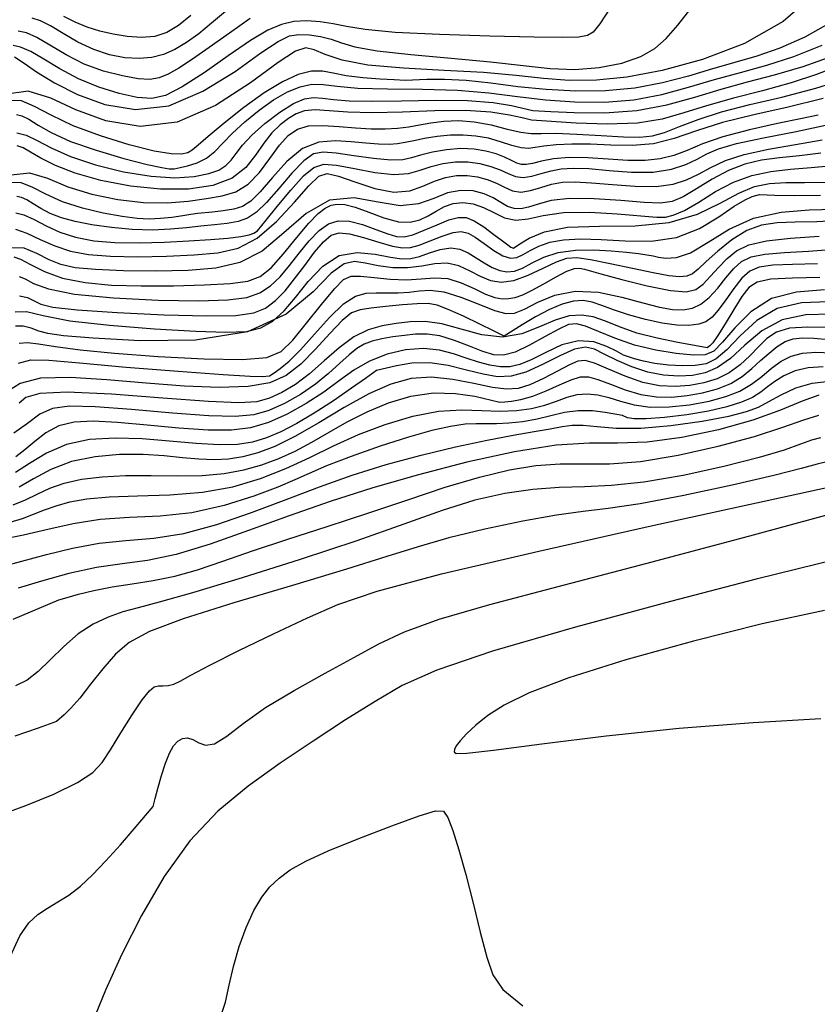
# Model space of a CAD drawing. Extents: x 356742 to 359942, y 1021759 to 1024917.
# Drawn here: x 358265 to 358412, y 1023804 to 1023986 of the extents above; entities that cross this region are included whole.
import ezdxf

# ---------------------------------------------------------------- set-up
doc = ezdxf.new("R2010")
doc.units = 0
doc.header["$LTSCALE"] = 25
doc.header["$MEASUREMENT"] = 0
doc.layers.add('INDEX', color=1, linetype='CONTINUOUS')
doc.layers.add('INTER', color=33, linetype='CONTINUOUS')

msp = doc.modelspace()

# ---------------------------------------------------------------- linework, layer by layer
at = {"layer": 'INDEX', "linetype": 'CONTINUOUS'}
for points, elevation in [([(358411.92, 1023990.96), (358406.09, 1023985.81), (358398.92, 1023981.74), (358391.14, 1023978.78), (358383.65, 1023976.77), (358377.14, 1023975.53), (358371.51, 1023974.95), (358366.47, 1023974.91), (358361.69, 1023975.26), (358356.6, 1023975.81), (358350.57, 1023976.36), (358343.31, 1023976.76), (358335.74, 1023977.16), (358329.12, 1023977.75), (358324.37, 1023978.67), (358321.26, 1023979.7), (358319.23, 1023980.56), (358317.67, 1023980.92), (358315.73, 1023980.32), (358312.51, 1023978.22), (358307.39, 1023974.47), (358300.9, 1023970.28), (358293.84, 1023967.2), (358286.96, 1023966.39), (358280.6, 1023967.42), (358275.05, 1023969.46), (358270.42, 1023971.62), (358266.23, 1023972.91), (358261.86, 1023972.28)], 2360), ([(358296.33, 1023986.97), (358294.08, 1023985.1), (358291.92, 1023983.8), (358289.66, 1023983.06), (358287.19, 1023982.84), (358284.58, 1023983.02), (358281.98, 1023983.46), (358279.5, 1023984.06), (358277.16, 1023984.8), (358274.94, 1023985.72), (358272.81, 1023986.78)], 2370), ([(358263.06, 1023957.4), (358266.47, 1023957.78), (358269.83, 1023956.78), (358273.57, 1023955.22), (358277.99, 1023953.84), (358282.81, 1023952.83), (358287.59, 1023952.29), (358291.98, 1023952.25), (358295.88, 1023952.55), (358299.28, 1023953.01), (358302.19, 1023953.5), (358304.7, 1023954.27), (358306.96, 1023955.67), (358309.07, 1023957.87), (358311.02, 1023960.46), (358312.79, 1023962.9), (358314.41, 1023964.71), (358316.11, 1023965.88), (358318.18, 1023966.47), (358320.82, 1023966.58), (358323.83, 1023966.39), (358326.89, 1023966.13), (358329.75, 1023965.97), (358332.35, 1023965.94), (358334.67, 1023966.07), (358336.74, 1023966.32), (358338.73, 1023966.67), (358340.84, 1023967.03), (358343.24, 1023967.34), (358345.93, 1023967.46), (358348.87, 1023967.26), (358351.98, 1023966.66), (358354.97, 1023965.9), (358357.49, 1023965.3), (358359.38, 1023965.08), (358361.25, 1023965.09), (358363.91, 1023965.11), (358367.85, 1023964.95), (358372.38, 1023964.69), (358376.52, 1023964.47), (358379.56, 1023964.42), (358381.86, 1023964.65), (358384.11, 1023965.28), (358386.85, 1023966.35), (358390.32, 1023967.69), (358394.66, 1023969.11), (358399.92, 1023970.44), (358405.86, 1023971.83), (358412.15, 1023973.46), (358418.46, 1023975.44)], 2350), ([(358413.08, 1023961.43), (358409.08, 1023960.96), (358405.39, 1023960.58), (358402.06, 1023960.11), (358398.97, 1023959.38), (358395.95, 1023958.24), (358392.92, 1023956.61), (358390.04, 1023954.83), (358387.54, 1023953.34), (358385.49, 1023952.47), (358383.33, 1023952.17), (358380.31, 1023952.28), (358375.98, 1023952.63), (358371.05, 1023952.98), (358366.5, 1023953.05), (358363.08, 1023952.65), (358360.67, 1023952), (358358.91, 1023951.4), (358357.49, 1023951.11), (358356.24, 1023951.17), (358355.04, 1023951.57), (358353.8, 1023952.29), (358352.39, 1023953.14), (358350.71, 1023953.92), (358348.68, 1023954.44), (358346.38, 1023954.54), (358343.92, 1023954.08), (358341.36, 1023953.06), (358338.51, 1023952.03), (358335.13, 1023951.68), (358331.07, 1023952.37), (358326.59, 1023953.15), (358322.05, 1023952.73), (358317.74, 1023950.27), (358313.61, 1023946.67), (358309.57, 1023943.28), (358305.46, 1023941.14), (358301.01, 1023940.1), (358295.87, 1023939.7), (358289.93, 1023939.59), (358283.89, 1023939.65), (358278.68, 1023939.86), (358274.94, 1023940.21), (358272.29, 1023940.79), (358270.1, 1023941.68), (358267.83, 1023942.85), (358265.48, 1023943.8), (358263.12, 1023943.87)], 2340), ([(358416.79, 1023948.97), (358412.3, 1023948.73), (358408.28, 1023948.63), (358404.94, 1023948.5), (358402.08, 1023948.08), (358399.36, 1023947.09), (358396.58, 1023945.38), (358393.95, 1023943.29), (358391.79, 1023941.35), (358390.33, 1023939.95), (358389.28, 1023939.08), (358388.25, 1023938.63), (358386.89, 1023938.52), (358384.9, 1023938.72), (358382.03, 1023939.24), (358378.2, 1023940.05), (358374.06, 1023940.94), (358370.42, 1023941.67), (358367.86, 1023942.01), (358365.95, 1023941.89), (358364.02, 1023941.23), (358361.55, 1023940.06), (358358.79, 1023938.75), (358356.13, 1023937.77), (358353.87, 1023937.48), (358351.91, 1023937.8), (358350.04, 1023938.57), (358348.08, 1023939.59), (358346.01, 1023940.53), (358343.83, 1023941.06), (358341.54, 1023940.95), (358339.12, 1023940.52), (358336.52, 1023940.16), (358333.78, 1023940.2), (358331.08, 1023940.55), (358328.68, 1023941.02), (358326.7, 1023941.34), (358324.77, 1023940.95), (358322.38, 1023939.18), (358319.01, 1023935.72), (358314.04, 1023931.62), (358306.83, 1023928.3), (358297.23, 1023926.78), (358286.97, 1023926.65), (358278.28, 1023927.13), (358272.8, 1023927.59), (358269.85, 1023927.99), (358268.19, 1023928.44), (358266.75, 1023928.98), (358265.32, 1023929.4), (358263.89, 1023929.39)], 2330), ([(358413.75, 1023936.1), (358408.55, 1023935.7), (358403.9, 1023934.48), (358400.08, 1023932.05), (358397.1, 1023929.04), (358394.87, 1023926.38), (358393.22, 1023924.76), (358391.63, 1023924.07), (358389.46, 1023924.01), (358386.29, 1023924.31), (358382.47, 1023924.93), (358378.52, 1023925.88), (358374.91, 1023927.12), (358371.85, 1023928.39), (358369.47, 1023929.38), (358367.77, 1023929.83), (358366.31, 1023929.66), (358364.51, 1023928.84), (358361.99, 1023927.43), (358359.11, 1023925.83), (358356.42, 1023924.55), (358354.3, 1023923.97), (358352.46, 1023924.06), (358350.46, 1023924.68), (358347.96, 1023925.67), (358345.19, 1023926.74), (358342.48, 1023927.57), (358340.11, 1023927.92), (358337.97, 1023927.89), (358335.91, 1023927.66), (358333.79, 1023927.37), (358331.74, 1023927.02), (358329.92, 1023926.6), (358328.44, 1023926.04), (358327.1, 1023925.24), (358325.67, 1023924.08), (358323.95, 1023922.5), (358321.87, 1023920.62), (358319.43, 1023918.64), (358316.65, 1023916.73), (358313.71, 1023915.06), (358310.82, 1023913.76), (358308, 1023912.94), (358304.59, 1023912.62), (358299.72, 1023912.75), (358292.93, 1023913.25), (358285.38, 1023913.9), (358278.65, 1023914.41), (358273.9, 1023914.53), (358270.73, 1023914.11), (358268.36, 1023913.05), (358266.08, 1023911.35), (358263.55, 1023909.56)], 2320), ([(358262.86, 1023893.07), (358265.15, 1023893.75), (358267.24, 1023894.51), (358269.27, 1023895.32), (358271.43, 1023896.1), (358273.94, 1023896.81), (358277.09, 1023897.38), (358281.22, 1023897.75), (358286.5, 1023897.91), (358292.46, 1023898.09), (358298.5, 1023898.59), (358304.11, 1023899.63), (358309.24, 1023901.14), (358313.98, 1023903), (358318.42, 1023905.06), (358322.8, 1023907.21), (358327.4, 1023909.29), (358332.37, 1023911.17), (358337.45, 1023912.67), (358342.26, 1023913.6), (358346.53, 1023913.87), (358350.28, 1023913.76), (358353.64, 1023913.62), (358356.71, 1023913.74), (358359.49, 1023914.14), (358361.96, 1023914.74), (358364.12, 1023915.48), (358366.06, 1023916.2), (358367.92, 1023916.69), (358369.79, 1023916.83), (358371.74, 1023916.63), (358373.77, 1023916.15), (358375.96, 1023915.47), (358378.45, 1023914.8), (358381.43, 1023914.38), (358384.98, 1023914.4), (358388.76, 1023914.8), (358392.36, 1023915.47), (358395.44, 1023916.32), (358398.03, 1023917.35), (358400.23, 1023918.61), (358402.15, 1023920.07), (358403.93, 1023921.56), (358405.7, 1023922.86), (358407.58, 1023923.79), (358409.69, 1023924.35), (358412.15, 1023924.55), (358415.04, 1023924.46)], 2310), ([(358413.01, 1023908.68), (358411.35, 1023908.22), (358409.28, 1023907.48), (358406.24, 1023906.42), (358401.61, 1023905.04), (358395.06, 1023903.37), (358387.53, 1023901.73), (358380.3, 1023900.46), (358374.31, 1023899.82), (358369.26, 1023899.59), (358364.56, 1023899.45), (358359.69, 1023899.1), (358354.5, 1023898.36), (358348.95, 1023897.1), (358342.89, 1023895.19), (358335.81, 1023892.67), (358327.12, 1023889.6), (358316.63, 1023886.13), (358305.84, 1023882.73), (358296.66, 1023879.96), (358290.47, 1023878.22), (358286.58, 1023877.19), (358283.78, 1023876.41), (358281.04, 1023875.46), (358278.25, 1023874.14), (358275.48, 1023872.34), (358272.81, 1023870.02), (358270.32, 1023867.54), (358268.06, 1023865.36), (358266.02, 1023863.8), (358263.85, 1023862.72)], 2300), ([(358413.76, 1023876.69), (358402.2, 1023874.2), (358389.45, 1023871.02), (358376.92, 1023867.52), (358366.36, 1023864.19), (358359.04, 1023861.43), (358354.39, 1023859.16), (358351.38, 1023857.21), (358349.13, 1023855.42), (358347.43, 1023853.84), (358346.25, 1023852.55), (358345.53, 1023851.61), (358345.18, 1023850.95), (358345.12, 1023850.5), (358345.49, 1023850.21), (358347.46, 1023850.24), (358352.44, 1023850.79), (358361.35, 1023851.96), (358373.28, 1023853.45), (358386.79, 1023854.89), (358400.51, 1023855.96), (358413.04, 1023856.65)], 2290)]:
    msp.add_lwpolyline(points, dxfattribs=dict(at, elevation=elevation))
at = {"layer": 'INTER', "linetype": 'CONTINUOUS', "flags": 128}
for points, elevation in [([(358374.22, 1023988.61), (358372.13, 1023985.39), (358370.88, 1023983.84), (358369.82, 1023983.23), (358368.26, 1023982.95), (358365.29, 1023982.85), (358359.94, 1023982.91), (358351.77, 1023983.09), (358342.45, 1023983.4), (358334.2, 1023983.82), (358328.65, 1023984.34), (358325.21, 1023984.9), (358322.74, 1023985.41), (358320.31, 1023985.77), (358317.82, 1023985.93), (358315.42, 1023985.81), (358313.13, 1023985.3), (358310.6, 1023984.21), (358307.4, 1023982.28), (358303.29, 1023979.46), (358298.82, 1023976.34), (358294.78, 1023973.7), (358291.69, 1023972.14), (358289.12, 1023971.58), (358286.41, 1023971.77), (358283.06, 1023972.5), (358279.31, 1023973.67), (358275.55, 1023975.22), (358272.12, 1023977.04), (358269.15, 1023978.82), (358266.69, 1023980.24), (358264.8, 1023981.05), (358263.44, 1023981.37)], 2364), ([(358263.72, 1023979.3), (358265.46, 1023978.08), (358267.77, 1023976.51), (358271.12, 1023974.48), (358275.39, 1023972.33), (358280.45, 1023970.47), (358286.13, 1023969.53), (358292.27, 1023970.22), (358298.61, 1023972.89), (358304.55, 1023976.59), (358309.35, 1023980.01), (358312.55, 1023982.15), (358314.65, 1023983.16), (358316.38, 1023983.44), (358318.31, 1023983.38), (358320.38, 1023983.06), (358322.37, 1023982.55), (358324.25, 1023981.88), (358326.76, 1023981.13), (358330.87, 1023980.38), (358337.14, 1023979.69), (358344.58, 1023979.03), (358351.85, 1023978.35), (358357.89, 1023977.65), (358362.92, 1023977.1), (358367.5, 1023976.93), (358372, 1023977.29), (358376.19, 1023978.13), (358379.72, 1023979.33), (358382.33, 1023980.8), (358384.43, 1023982.68), (358386.54, 1023985.14), (358389.06, 1023988.28)], 2362), ([(358302.75, 1023987.68), (358300.2, 1023985.52), (358297.82, 1023983.57), (358295.57, 1023981.93), (358293.42, 1023980.63), (358291.32, 1023979.72), (358289.15, 1023979.18), (358286.79, 1023978.98), (358284.16, 1023979.12), (358281.31, 1023979.64), (358278.36, 1023980.61), (358275.43, 1023982.03), (358272.69, 1023983.61), (358270.34, 1023985.01), (358268.48, 1023985.95), (358266.95, 1023986.47)], 2368), ([(358414.94, 1023985.65), (358410.11, 1023982.9), (358405.44, 1023980.9), (358401.18, 1023979.41), (358397.13, 1023978.21), (358392.99, 1023977.03), (358388.52, 1023975.73), (358383.71, 1023974.47), (358378.58, 1023973.48), (358373.19, 1023972.97), (358367.68, 1023972.9), (358362.2, 1023973.2), (358356.9, 1023973.75), (358351.91, 1023974.38), (358347.35, 1023974.87), (358343.35, 1023975.08), (358340.1, 1023975.08), (358336.07, 1023974.92), (358334.03, 1023975.02), (358331.43, 1023975.16), (358328.22, 1023975.39), (358325.13, 1023975.75), (358322.71, 1023976.24), (358320.72, 1023976.61), (358318.69, 1023976.61), (358316.25, 1023975.99), (358313.34, 1023974.68), (358309.94, 1023972.64), (358306.17, 1023969.91), (358302.51, 1023967), (358299.55, 1023964.51), (358297.71, 1023962.89), (358296.62, 1023961.99), (358295.77, 1023961.51), (358294.63, 1023961.25), (358292.71, 1023961.29), (358289.56, 1023961.83), (358284.95, 1023962.99), (358279.62, 1023964.62), (358274.54, 1023966.52), (358270.5, 1023968.46), (358267.41, 1023970.1), (358265, 1023971.12), (358262.94, 1023971.21)], 2358), ([(358307.33, 1023986.36), (358303.5, 1023983.68), (358299.76, 1023981.03), (358296.64, 1023978.85), (358294.13, 1023977.21), (358292.14, 1023976.06), (358290.48, 1023975.36), (358288.79, 1023975.1), (358286.61, 1023975.23), (358283.67, 1023975.74), (358280.2, 1023976.63), (358276.61, 1023977.95), (358273.24, 1023979.65), (358270.26, 1023981.42), (358267.81, 1023982.89), (358265.92, 1023983.76), (358264.36, 1023984.02)], 2366), ([(358264.04, 1023968.61), (358265.06, 1023968.35), (358266.34, 1023967.72), (358268.05, 1023966.64), (358270.5, 1023965.23), (358274.05, 1023963.62), (358278.83, 1023961.97), (358283.95, 1023960.47), (358288.29, 1023959.35), (358291, 1023958.75), (358292.35, 1023958.54), (358293.26, 1023958.52), (358294.35, 1023958.77), (358295.74, 1023959.1), (358297.5, 1023959.67), (358299.26, 1023960.53), (358300.79, 1023961.74), (358302.28, 1023963.28), (358304.07, 1023965.14), (358306.36, 1023967.24), (358308.99, 1023969.37), (358311.69, 1023971.29), (358314.25, 1023972.77), (358316.61, 1023973.75), (358318.78, 1023974.21), (358320.86, 1023974.15), (358323.46, 1023973.82), (358327.29, 1023973.49), (358332.77, 1023973.36), (358339.24, 1023973.29), (358345.75, 1023973.09), (358351.55, 1023972.61), (358356.84, 1023971.96), (358362.04, 1023971.34), (358367.46, 1023970.93), (358372.98, 1023970.88), (358378.42, 1023971.32), (358383.6, 1023972.31), (358388.56, 1023973.64), (358393.39, 1023975.06), (358398.17, 1023976.38), (358403.03, 1023977.72), (358408.06, 1023979.34), (358413.31, 1023981.42)], 2356), ([(358264.13, 1023965.19), (358265.86, 1023964.78), (358267.87, 1023963.77), (358270.49, 1023962.39), (358274.04, 1023960.83), (358278.69, 1023959.29), (358283.9, 1023957.99), (358288.99, 1023957.14), (358293.39, 1023956.89), (358296.95, 1023957.12), (358299.67, 1023957.65), (358301.56, 1023958.31), (358302.86, 1023959.13), (358303.83, 1023960.14), (358304.76, 1023961.39), (358305.94, 1023962.93), (358307.66, 1023964.79), (358310.08, 1023966.94), (358312.83, 1023969.03), (358315.4, 1023970.66), (358317.41, 1023971.5), (358319.08, 1023971.73), (358320.75, 1023971.6), (358322.8, 1023971.37), (358325.66, 1023971.15), (358329.79, 1023971.06), (358335.39, 1023971.14), (358341.67, 1023971.25), (358347.61, 1023971.18), (358352.34, 1023970.8), (358355.78, 1023970.25), (358359.69, 1023969.36), (358363.06, 1023969.17), (358367.38, 1023968.96), (358373.01, 1023968.91), (358378.98, 1023969.32), (358384.54, 1023970.37), (358389.7, 1023971.81), (358394.62, 1023973.31), (358399.5, 1023974.63), (358404.5, 1023975.92), (358409.77, 1023977.48), (358415.33, 1023979.48)], 2354), ([(358416.57, 1023977.66), (358412.27, 1023976.03), (358407.55, 1023974.46), (358402.27, 1023973), (358396.87, 1023971.6), (358391.9, 1023970.23), (358387.69, 1023968.89), (358383.69, 1023967.75), (358379.1, 1023967.01), (358373.46, 1023966.83), (358367.71, 1023967.01), (358359.49, 1023967.54), (358357.74, 1023967.96), (358355.41, 1023968.48), (358351.92, 1023969.03), (358347.26, 1023969.36), (358341.58, 1023969.3), (358335.55, 1023969.04), (358329.96, 1023968.89), (358325.45, 1023969.02), (358322, 1023969.28), (358319.39, 1023969.43), (358317.43, 1023969.25), (358315.86, 1023968.72), (358314.42, 1023967.87), (358312.92, 1023966.69), (358311.37, 1023965.17), (358309.85, 1023963.28), (358308.36, 1023961.05), (358306.56, 1023958.77), (358304.02, 1023956.81), (358300.42, 1023955.46), (358295.91, 1023954.77), (358290.72, 1023954.74), (358285.15, 1023955.33), (358279.71, 1023956.38), (358274.94, 1023957.7), (358271.27, 1023959.12), (358268.6, 1023960.48), (358266.68, 1023961.62), (358265.28, 1023962.41), (358264.17, 1023962.78)], 2352), ([(358413.52, 1023971.55), (358407.03, 1023969.97), (358400.62, 1023968.54), (358394.82, 1023967.09), (358390.02, 1023965.55), (358385.92, 1023964.14), (358382.07, 1023963.17), (358378.13, 1023962.83), (358374.17, 1023962.91), (358370.38, 1023963.09), (358366.95, 1023963.11), (358364.02, 1023962.96), (358361.73, 1023962.72), (358360.13, 1023962.45), (358358.88, 1023962.29), (358357.56, 1023962.41), (358355.82, 1023962.87), (358353.75, 1023963.54), (358351.49, 1023964.18), (358349.18, 1023964.6), (358346.83, 1023964.79), (358344.43, 1023964.75), (358341.99, 1023964.51), (358339.67, 1023964.14), (358337.66, 1023963.74), (358336.08, 1023963.4), (358334.67, 1023963.16), (358333.11, 1023963.05), (358331.14, 1023963.11), (358328.77, 1023963.29), (358326.07, 1023963.54), (358323.14, 1023963.74), (358320.08, 1023963.47), (358317.03, 1023962.27), (358314.11, 1023959.88), (358311.46, 1023956.92), (358309.22, 1023954.25), (358307.48, 1023952.51), (358305.95, 1023951.56), (358304.32, 1023951.06), (358302.37, 1023950.74), (358300.39, 1023950.51), (358297.57, 1023950.27), (358296.38, 1023950.08), (358294.86, 1023949.83), (358292.86, 1023949.54), (358290.72, 1023949.31), (358288.65, 1023949.23), (358286.4, 1023949.34), (358283.64, 1023949.69), (358280.14, 1023950.32), (358276.28, 1023951.23), (358272.6, 1023952.42), (358269.49, 1023953.83), (358266.97, 1023955.14), (358264.92, 1023955.96), (358263.2, 1023955.99)], 2348), ([(358263.91, 1023950.39), (358265.45, 1023950.03), (358267.31, 1023949.12), (358269.53, 1023947.94), (358272.1, 1023946.77), (358275.02, 1023945.84), (358278.37, 1023945.2), (358282.28, 1023944.86), (358286.76, 1023944.8), (358291.48, 1023944.93), (358296, 1023945.17), (358299.97, 1023945.43), (358303.21, 1023945.69), (358305.63, 1023945.99), (358307.17, 1023946.31), (358308.02, 1023946.61), (358308.72, 1023947.02), (358310.31, 1023949.03), (358312.34, 1023951.56), (358314.85, 1023954.58), (358317.25, 1023957.22), (358319.16, 1023958.8), (358321, 1023959.38), (358323.37, 1023959.23), (358326.68, 1023958.59), (358330.44, 1023957.87), (358333.94, 1023957.46), (358336.68, 1023957.66), (358338.86, 1023958.27), (358340.88, 1023958.97), (358343.06, 1023959.51), (358345.37, 1023959.81), (358347.68, 1023959.81), (358349.89, 1023959.52), (358351.91, 1023958.99), (358353.68, 1023958.33), (358355.16, 1023957.65), (358356.5, 1023957.11), (358357.91, 1023956.9), (358359.51, 1023957.14), (358361.28, 1023957.64), (358363.11, 1023958.18), (358364.98, 1023958.54), (358367.18, 1023958.68), (358370.06, 1023958.57), (358373.82, 1023958.24), (358378.01, 1023957.93), (358382.02, 1023957.93), (358385.37, 1023958.44), (358388.05, 1023959.31), (358390.17, 1023960.33), (358391.96, 1023961.31), (358394.11, 1023962.26), (358397.42, 1023963.23), (358402.42, 1023964.28), (358408.5, 1023965.46), (358414.76, 1023966.83)], 2344), ([(358412.59, 1023968.49), (358409.28, 1023967.81), (358405.06, 1023966.93), (358399.87, 1023965.75), (358394.92, 1023964.44), (358391.15, 1023963.13), (358388.31, 1023961.95), (358385.85, 1023961.01), (358383.32, 1023960.4), (358380.5, 1023960.1), (358377.3, 1023960.09), (358373.67, 1023960.31), (358369.91, 1023960.57), (358366.44, 1023960.65), (358363.56, 1023960.39), (358361.3, 1023959.94), (358359.63, 1023959.52), (358358.47, 1023959.3), (358357.6, 1023959.33), (358356.76, 1023959.6), (358355.75, 1023960.07), (358354.47, 1023960.68), (358352.91, 1023961.3), (358351.03, 1023961.83), (358348.85, 1023962.18), (358346.39, 1023962.27), (358343.73, 1023962.04), (358341.12, 1023961.59), (358338.9, 1023961.05), (358337.22, 1023960.55), (358335.6, 1023960.21), (358333.39, 1023960.16), (358330.19, 1023960.47), (358326.55, 1023960.96), (358323.27, 1023961.43), (358320.9, 1023961.64), (358319.1, 1023961.28), (358317.3, 1023960.02), (358315.08, 1023957.71), (358312.66, 1023954.9), (358310.38, 1023952.31), (358308.5, 1023950.5), (358306.84, 1023949.41), (358305.11, 1023948.78), (358303.08, 1023948.42), (358300.76, 1023948.17), (358298.23, 1023947.93), (358295.53, 1023947.62), (358292.58, 1023947.32), (358289.25, 1023947.19), (358285.51, 1023947.31), (358281.65, 1023947.66), (358278.03, 1023948.16), (358274.95, 1023948.76), (358272.4, 1023949.47), (358270.3, 1023950.28), (358268.57, 1023951.18), (358267.14, 1023952.07), (358265.97, 1023952.78), (358264.98, 1023953.23), (358264.12, 1023953.42)], 2346), ([(358263.89, 1023947.34), (358265.97, 1023946.63), (358268.44, 1023945.46), (358271.15, 1023944.23), (358274.04, 1023943.28), (358277.37, 1023942.66), (358281.45, 1023942.32), (358286.46, 1023942.25), (358291.87, 1023942.37), (358297, 1023942.59), (358301.34, 1023942.94), (358305.1, 1023943.81), (358308.65, 1023945.67), (358312.22, 1023948.77), (358315.55, 1023952.34), (358318.24, 1023955.4), (358320.08, 1023957.15), (358321.63, 1023957.65), (358323.69, 1023957.19), (358326.76, 1023956.09), (358330.43, 1023954.9), (358333.99, 1023954.22), (358336.93, 1023954.46), (358339.34, 1023955.31), (358341.47, 1023956.27), (358343.53, 1023956.95), (358345.56, 1023957.29), (358347.54, 1023957.3), (358349.46, 1023957.04), (358351.28, 1023956.54), (358352.96, 1023955.86), (358354.47, 1023955.11), (358355.94, 1023954.48), (358357.51, 1023954.23), (358359.28, 1023954.5), (358361.2, 1023955.08), (358363.19, 1023955.67), (358365.23, 1023956.03), (358367.58, 1023956.12), (358370.6, 1023955.96), (358374.45, 1023955.62), (358378.66, 1023955.29), (358382.57, 1023955.24), (358385.69, 1023955.66), (358388.18, 1023956.47), (358390.4, 1023957.56), (358392.68, 1023958.8), (358395.38, 1023960.05), (358398.87, 1023961.19), (358403.35, 1023962.15), (358408.37, 1023963.01), (358413.32, 1023963.91)], 2342), ([(358263.58, 1023942.22), (358264.79, 1023941.81), (358266.64, 1023940.79), (358269.23, 1023939.48), (358272.61, 1023938.27), (358276.77, 1023937.44), (358281.65, 1023936.99), (358287.18, 1023936.82), (358293.14, 1023936.84), (358298.89, 1023937.01), (358303.66, 1023937.3), (358306.94, 1023937.71), (358309.21, 1023938.56), (358311.23, 1023940.19), (358313.55, 1023942.79), (358316.01, 1023945.79), (358318.23, 1023948.47), (358319.93, 1023950.25), (358321.24, 1023951.26), (358322.35, 1023951.77), (358323.48, 1023952), (358324.87, 1023951.91), (358326.77, 1023951.4), (358329.3, 1023950.47), (358332.13, 1023949.43), (358334.81, 1023948.71), (358337, 1023948.63), (358338.77, 1023949.07), (358340.32, 1023949.83), (358341.81, 1023950.71), (358343.34, 1023951.52), (358344.96, 1023952.09), (358346.74, 1023952.27), (358348.63, 1023952.03), (358350.57, 1023951.38), (358352.51, 1023950.41), (358354.49, 1023949.47), (358356.56, 1023948.99), (358358.84, 1023949.24), (358361.65, 1023949.88), (358365.42, 1023950.41), (358370.29, 1023950.48), (358375.35, 1023950.21), (358382.65, 1023949.58), (358383.34, 1023949.57), (358384.27, 1023949.6), (358385.73, 1023949.92), (358387.78, 1023950.79), (358390.44, 1023952.37), (358393.54, 1023954.3), (358396.87, 1023956.07), (358400.28, 1023957.3), (358403.77, 1023958.04), (358407.42, 1023958.48), (358411.28, 1023958.79), (358415.34, 1023959.16)], 2338), ([(358264.54, 1023938.55), (358265.65, 1023938.14), (358267.22, 1023937.31), (358269.99, 1023936.29), (358274.8, 1023935.32), (358282.03, 1023934.62), (358290.31, 1023934.21), (358297.83, 1023934.08), (358303.19, 1023934.23), (358306.71, 1023934.69), (358309.14, 1023935.55), (358311.11, 1023936.84), (358312.88, 1023938.54), (358314.62, 1023940.6), (358316.44, 1023942.92), (358318.29, 1023945.2), (358320.11, 1023947.1), (358321.85, 1023948.35), (358323.67, 1023948.91), (358325.74, 1023948.84), (358328.16, 1023948.21), (358330.65, 1023947.3), (358332.84, 1023946.46), (358334.48, 1023945.97), (358335.88, 1023945.9), (358337.49, 1023946.3), (358339.61, 1023947.15), (358341.97, 1023948.18), (358344.16, 1023949.07), (358345.88, 1023949.54), (358347.34, 1023949.51), (358348.86, 1023948.91), (358350.66, 1023947.76), (358352.5, 1023946.39), (358354.06, 1023945.18), (358355.08, 1023944.42), (358355.64, 1023944.04), (358356.1, 1023943.8), (358357.33, 1023944.65), (358359.02, 1023945.71), (358361.85, 1023946.88), (358366.16, 1023947.71), (358372.03, 1023947.91), (358378.65, 1023947.98), (358384.99, 1023948.56), (358390.23, 1023950.11), (358394.42, 1023952.16), (358397.84, 1023954.04), (358400.77, 1023955.24), (358403.55, 1023955.81), (358406.55, 1023955.98), (358410.02, 1023955.98), (358413.94, 1023956.08)], 2336), ([(358264.63, 1023934.97), (358266.11, 1023934.67), (358267.35, 1023934.05), (358268.56, 1023933.45), (358270.79, 1023932.91), (358275.27, 1023932.4), (358282.69, 1023931.9), (358291.43, 1023931.5), (358299.33, 1023931.29), (358304.72, 1023931.38), (358308.03, 1023931.84), (358310.2, 1023932.73), (358312.05, 1023934.11), (358313.81, 1023935.93), (358315.59, 1023938.14), (358317.46, 1023940.63), (358319.29, 1023943.06), (358320.94, 1023945.02), (358322.35, 1023946.23), (358323.82, 1023946.68), (358325.73, 1023946.5), (358328.32, 1023945.83), (358331.17, 1023944.96), (358333.71, 1023944.22), (358335.56, 1023943.86), (358337.04, 1023943.93), (358338.63, 1023944.39), (358340.67, 1023945.18), (358342.91, 1023946.04), (358344.93, 1023946.7), (358346.45, 1023946.91), (358347.7, 1023946.63), (358349.02, 1023945.86), (358350.67, 1023944.67), (358352.48, 1023943.39), (358354.17, 1023942.39), (358355.56, 1023941.98), (358356.74, 1023942.11), (358357.9, 1023942.63), (358359.22, 1023943.39), (358360.83, 1023944.21), (358362.85, 1023944.92), (358365.39, 1023945.37), (358368.54, 1023945.54), (358372.36, 1023945.44), (358376.83, 1023945.17), (358381.61, 1023945.13), (358386.31, 1023945.81), (358390.56, 1023947.47), (358394.18, 1023949.63), (358397.03, 1023951.59), (358399.06, 1023952.81), (358400.36, 1023953.4), (358401.68, 1023953.76), (358404.52, 1023953.66), (358408.19, 1023953.57), (358413.01, 1023953.62)], 2334), ([(358263.81, 1023932.04), (358265.94, 1023932.06), (358269, 1023931.35), (358273.94, 1023930.38), (358281.26, 1023929.53), (358289.64, 1023928.88), (358297.3, 1023928.44), (358302.87, 1023928.24), (358306.66, 1023928.39), (358309.35, 1023929.05), (358311.57, 1023930.32), (358313.63, 1023932.21), (358315.75, 1023934.7), (358318.11, 1023937.67), (358320.79, 1023940.49), (358323.82, 1023942.45), (358327.17, 1023943.04), (358330.49, 1023942.71), (358333.34, 1023942.13), (358335.45, 1023941.83), (358337.09, 1023941.91), (358338.69, 1023942.31), (358340.55, 1023942.96), (358342.56, 1023943.58), (358344.5, 1023943.88), (358346.21, 1023943.63), (358347.74, 1023942.96), (358349.21, 1023942.06), (358350.69, 1023941.11), (358352.16, 1023940.27), (358353.58, 1023939.67), (358354.92, 1023939.43), (358356.29, 1023939.58), (358357.8, 1023940.14), (358359.6, 1023941.08), (358361.77, 1023942.13), (358364.43, 1023943), (358367.6, 1023943.44), (358370.99, 1023943.52), (358374.24, 1023943.36), (358377.05, 1023943.1), (358379.27, 1023942.82), (358381.97, 1023942.4), (358382.98, 1023942.18), (358384.32, 1023941.97), (358386.31, 1023942.08), (358388.93, 1023942.99), (358392.17, 1023944.94), (358396.05, 1023947.35), (358400.58, 1023949.41), (358405.7, 1023950.5), (358410.89, 1023950.9), (358415.59, 1023951.07)], 2332), ([(358264.55, 1023926.2), (358266.08, 1023926.34), (358268.16, 1023926.07), (358271.29, 1023925.6), (358275.86, 1023925.01), (358282.2, 1023924.37), (358290.33, 1023923.75), (358298.83, 1023923.3), (358305.95, 1023923.18), (358310.45, 1023923.56), (358313.12, 1023924.68), (358315.24, 1023926.77), (358317.79, 1023929.9), (358320.54, 1023933.37), (358322.94, 1023936.29), (358324.64, 1023937.99), (358326.05, 1023938.64), (358327.79, 1023938.65), (358330.29, 1023938.38), (358333.28, 1023938.08), (358336.31, 1023937.97), (358339.03, 1023938.15), (358341.51, 1023938.36), (358343.94, 1023938.2), (358346.44, 1023937.43), (358348.85, 1023936.33), (358350.97, 1023935.3), (358352.66, 1023934.68), (358354.03, 1023934.44), (358355.23, 1023934.47), (358356.46, 1023934.7), (358357.86, 1023935.18), (358359.6, 1023936.02), (358361.75, 1023937.23), (358364.02, 1023938.53), (358366.02, 1023939.56), (358367.45, 1023940.04), (358368.36, 1023940.12), (358369.26, 1023939.94), (358372.33, 1023939.09), (358376.22, 1023938.03), (358380.91, 1023936.84), (358385.18, 1023935.96), (358388.09, 1023935.74), (358389.91, 1023936.17), (358391.26, 1023937.17), (358392.62, 1023938.61), (358394.09, 1023940.27), (358395.68, 1023941.92), (358397.44, 1023943.32), (358399.74, 1023944.43), (358402.98, 1023945.21), (358407.42, 1023945.68), (358412.74, 1023946.07)], 2328), ([(358264.44, 1023922.52), (358266.71, 1023923.16), (358270.07, 1023923.08), (358275.75, 1023922.55), (358284.36, 1023921.79), (358294.04, 1023921.01), (358302.32, 1023920.41), (358307.33, 1023920.12), (358309.65, 1023920.07), (358310.94, 1023920.18), (358311.78, 1023920.74), (358312.9, 1023921.53), (358314.55, 1023922.88), (358316.7, 1023924.98), (358319.29, 1023927.87), (358322.04, 1023930.96), (358324.64, 1023933.5), (358326.85, 1023934.94), (358328.81, 1023935.5), (358330.71, 1023935.58), (358332.73, 1023935.55), (358334.78, 1023935.54), (358336.78, 1023935.65), (358338.66, 1023935.91), (358340.7, 1023936.04), (358343.21, 1023935.72), (358346.37, 1023934.73), (358349.71, 1023933.42), (358352.62, 1023932.28), (358354.69, 1023931.7), (358356.33, 1023931.78), (358358.14, 1023932.51), (358360.61, 1023933.79), (358363.78, 1023935.12), (358367.57, 1023935.88), (358371.85, 1023935.65), (358376.19, 1023934.75), (358380.1, 1023933.68), (358383.19, 1023932.88), (358385.6, 1023932.44), (358387.55, 1023932.37), (358389.27, 1023932.7), (358390.86, 1023933.46), (358392.4, 1023934.71), (358393.95, 1023936.42), (358395.48, 1023938.31), (358396.94, 1023940.04), (358398.38, 1023941.33), (358400.16, 1023942.21), (358402.71, 1023942.74), (358406.34, 1023943.04), (358410.77, 1023943.27), (358415.58, 1023943.63)], 2326), ([(358412.42, 1023940.95), (358407.8, 1023940.81), (358404.15, 1023940.67), (358401.63, 1023940.3), (358399.89, 1023939.54), (358398.45, 1023938.24), (358396.95, 1023936.37), (358395.44, 1023934.26), (358394.07, 1023932.36), (358392.91, 1023931.01), (358391.78, 1023930.18), (358390.43, 1023929.72), (358388.63, 1023929.52), (358386.36, 1023929.58), (358383.64, 1023929.95), (358380.55, 1023930.61), (358377.42, 1023931.47), (358374.64, 1023932.37), (358372.48, 1023933.19), (358370.72, 1023933.81), (358369.06, 1023934.11), (358367.22, 1023934), (358365.12, 1023933.45), (358362.77, 1023932.47), (358360.19, 1023931.11), (358357.75, 1023929.65), (358354.41, 1023927.53), (358352.42, 1023928.51), (358349.9, 1023929.74), (358346.84, 1023931.21), (358344.02, 1023932.49), (358341.99, 1023933.26), (358340.3, 1023933.56), (358338.31, 1023933.53), (358335.57, 1023933.31), (358332.5, 1023933), (358329.73, 1023932.7), (358327.72, 1023932.43), (358326.12, 1023931.82), (358324.38, 1023930.45), (358322.12, 1023928.04), (358319.47, 1023925.1), (358316.73, 1023922.31), (358314.04, 1023920.24), (358310.98, 1023918.89), (358306.98, 1023918.19), (358301.62, 1023918.02), (358295.18, 1023918.26), (358288.07, 1023918.79), (358280.78, 1023919.45), (358274, 1023919.89), (358268.49, 1023919.72), (358264.75, 1023918.72), (358262.4, 1023917.24)], 2324), ([(358412.88, 1023938.4), (358407.81, 1023938.26), (358403.82, 1023938.06), (358401.27, 1023937.54), (358399.71, 1023936.53), (358398.44, 1023934.84), (358396.94, 1023932.44), (358395.35, 1023929.83), (358393.97, 1023927.62), (358393.03, 1023926.3), (358392.49, 1023925.7), (358392.01, 1023925.38), (358389.63, 1023925.79), (358386.59, 1023926.34), (358382.76, 1023927.12), (358378.95, 1023928.1), (358375.78, 1023929.22), (358373.18, 1023930.28), (358370.9, 1023931.08), (358368.7, 1023931.44), (358366.41, 1023931.27), (358363.87, 1023930.51), (358360.95, 1023929.23), (358357.66, 1023927.95), (358354.07, 1023927.31), (358350.25, 1023927.74), (358346.44, 1023928.79), (358342.88, 1023929.79), (358339.77, 1023930.21), (358336.99, 1023930.15), (358334.39, 1023929.84), (358331.81, 1023929.42), (358329.2, 1023928.7), (358326.54, 1023927.4), (358323.81, 1023925.37), (358321.06, 1023922.93), (358318.35, 1023920.53), (358315.73, 1023918.56), (358313.23, 1023917.06), (358310.91, 1023916), (358308.58, 1023915.36), (358305.23, 1023915.15), (358299.63, 1023915.4), (358291.17, 1023916.04), (358281.63, 1023916.76), (358273.43, 1023917.15), (358268.36, 1023916.92), (358265.8, 1023916.17), (358264.53, 1023915.13)], 2322), ([(358414.45, 1023933.91), (358409.46, 1023933.69), (358404.95, 1023932.67), (358401.19, 1023930.43), (358398.13, 1023927.59), (358395.66, 1023924.99), (358393.65, 1023923.3), (358391.79, 1023922.42), (358389.78, 1023922.08), (358387.39, 1023922.02), (358384.81, 1023922.16), (358382.33, 1023922.47), (358380.21, 1023922.89), (358378.55, 1023923.33), (358376.53, 1023923.97), (358375.18, 1023924.72), (358373.43, 1023925.62), (358371, 1023926.46), (358368.15, 1023926.68), (358365.09, 1023925.9), (358362.09, 1023924.52), (358359.43, 1023923.15), (358357.28, 1023922.25), (358355.46, 1023921.84), (358353.69, 1023921.84), (358351.76, 1023922.15), (358349.64, 1023922.7), (358347.38, 1023923.43), (358345, 1023924.23), (358342.4, 1023924.9), (358339.46, 1023925.21), (358336.15, 1023924.96), (358332.71, 1023924.17), (358329.45, 1023922.9), (358326.58, 1023921.24), (358323.88, 1023919.29), (358321.01, 1023917.17), (358317.72, 1023915.03), (358314.21, 1023913.07), (358310.73, 1023911.51), (358307.42, 1023910.53), (358303.88, 1023910.09), (358299.56, 1023910.11), (358294.15, 1023910.48), (358288.26, 1023911.02), (358282.75, 1023911.5), (358278.27, 1023911.74), (358274.74, 1023911.57), (358271.9, 1023910.89), (358269.49, 1023909.62), (358267.43, 1023908.02), (358265.62, 1023906.44), (358263.94, 1023905.15)], 2318), ([(358414.93, 1023931.57), (358410.26, 1023931.46), (358405.89, 1023930.57), (358402.15, 1023928.52), (358399.01, 1023925.86), (358396.31, 1023923.38), (358393.93, 1023921.69), (358391.66, 1023920.73), (358389.31, 1023920.26), (358386.73, 1023920.11), (358383.94, 1023920.29), (358381.02, 1023920.86), (358378.07, 1023921.83), (358375.3, 1023923.03), (358372.94, 1023924.19), (358371.12, 1023925.1), (358369.45, 1023925.49), (358367.42, 1023925.12), (358364.68, 1023923.88), (358361.53, 1023922.25), (358358.43, 1023920.82), (358355.71, 1023920.08), (358353.17, 1023920), (358350.48, 1023920.46), (358347.4, 1023921.25), (358344.04, 1023922.08), (358340.61, 1023922.57), (358337.31, 1023922.49), (358334.45, 1023922.04), (358330.73, 1023921.14), (358328.71, 1023919.7), (358326.12, 1023917.87), (358322.76, 1023915.56), (358319.22, 1023913.24), (358315.97, 1023911.31), (358313.03, 1023909.8), (358310.35, 1023908.68), (358307.78, 1023907.9), (358304.99, 1023907.47), (358301.59, 1023907.39), (358297.32, 1023907.65), (358292.43, 1023908.08), (358287.32, 1023908.48), (358282.32, 1023908.64), (358277.61, 1023908.36), (358273.34, 1023907.46), (358269.62, 1023905.85), (358266.46, 1023903.94), (358263.85, 1023902.27)], 2316), ([(358414.83, 1023929.1), (358410.67, 1023929.18), (358407.27, 1023928.99), (358404.82, 1023928.27), (358403.05, 1023927.08), (358401.53, 1023925.57), (358399.92, 1023923.88), (358398.11, 1023922.2), (358396.09, 1023920.73), (358393.84, 1023919.62), (358391.4, 1023918.86), (358388.8, 1023918.38), (358386.08, 1023918.18), (358383.2, 1023918.33), (358380.1, 1023918.95), (358376.83, 1023920.09), (358373.7, 1023921.41), (358371.15, 1023922.5), (358369.41, 1023923.01), (358368.06, 1023922.91), (358366.49, 1023922.22), (358364.28, 1023921.04), (358361.7, 1023919.67), (358359.17, 1023918.51), (358356.99, 1023917.84), (358354.83, 1023917.69), (358352.21, 1023918.03), (358348.81, 1023918.74), (358344.91, 1023919.49), (358340.92, 1023919.9), (358337.15, 1023919.65), (358333.39, 1023918.64), (358329.33, 1023916.83), (358324.76, 1023914.3), (358320.05, 1023911.48), (358315.65, 1023908.94), (358311.93, 1023907.09), (358308.78, 1023905.89), (358305.98, 1023905.16), (358303.32, 1023904.75), (358300.66, 1023904.61), (358297.86, 1023904.71), (358294.82, 1023905), (358291.41, 1023905.34), (358287.53, 1023905.58), (358283.17, 1023905.58), (358278.62, 1023905.19), (358274.27, 1023904.28), (358270.44, 1023902.8), (358267.2, 1023901.09), (358264.56, 1023899.55)], 2314), ([(358263.44, 1023896.28), (358265.72, 1023897.19), (358267.91, 1023898.25), (358270.22, 1023899.33), (358272.88, 1023900.29), (358276.11, 1023901.01), (358279.91, 1023901.48), (358284.23, 1023901.69), (358288.98, 1023901.69), (358293.85, 1023901.63), (358298.46, 1023901.71), (358302.56, 1023902.09), (358306.19, 1023902.76), (358309.5, 1023903.69), (358312.63, 1023904.85), (358315.69, 1023906.24), (358318.77, 1023907.86), (358321.96, 1023909.7), (358325.34, 1023911.64), (358328.99, 1023913.51), (358332.95, 1023915.16), (358337.11, 1023916.39), (358341.32, 1023917.01), (358345.39, 1023916.92), (358348.95, 1023916.39), (358353.6, 1023915.32), (358354.53, 1023915.38), (358355.75, 1023915.49), (358357.51, 1023915.78), (358359.69, 1023916.38), (358362.17, 1023917.37), (358364.66, 1023918.49), (358366.84, 1023919.44), (358368.52, 1023919.96), (358370.02, 1023919.98), (358371.76, 1023919.52), (358374.07, 1023918.63), (358376.81, 1023917.57), (358379.73, 1023916.7), (358382.61, 1023916.26), (358385.45, 1023916.23), (358388.29, 1023916.5), (358391.16, 1023917.01), (358393.92, 1023917.76), (358396.41, 1023918.77), (358398.51, 1023920.05), (358400.3, 1023921.5), (358401.91, 1023922.99), (358403.46, 1023924.4), (358404.96, 1023925.62), (358406.43, 1023926.53), (358407.91, 1023927.05), (358409.6, 1023927.24), (358411.75, 1023927.16), (358414.51, 1023926.92)], 2312), ([(358413.46, 1023921.83), (358410.72, 1023921.66), (358408.3, 1023921.07), (358406.23, 1023920.18), (358404.54, 1023919.15), (358403.19, 1023918.12), (358401.92, 1023917.12), (358400.41, 1023916.17), (358398.35, 1023915.27), (358395.66, 1023914.42), (358392.26, 1023913.65), (358388.21, 1023912.97), (358384.12, 1023912.46), (358380.69, 1023912.19), (358378.47, 1023912.2), (358377.27, 1023912.4), (358376.31, 1023912.81), (358374.92, 1023913.07), (358373.12, 1023913.39), (358370.74, 1023913.68), (358368.13, 1023913.71), (358365.58, 1023913.35), (358363.06, 1023912.74), (358360.5, 1023912.12), (358357.84, 1023911.66), (358355.26, 1023911.38), (358352.96, 1023911.27), (358351.04, 1023911.28), (358349.23, 1023911.3), (358347.16, 1023911.19), (358344.48, 1023910.8), (358341.03, 1023910.05), (358336.67, 1023908.83), (358331.44, 1023907.13), (358326.08, 1023905.23), (358321.5, 1023903.47), (358318.28, 1023902.1), (358315.65, 1023900.9), (358312.5, 1023899.55), (358308.03, 1023897.86), (358302.51, 1023896.12), (358296.56, 1023894.79), (358290.65, 1023894.16), (358284.97, 1023893.9), (358279.59, 1023893.55), (358274.56, 1023892.77), (358269.84, 1023891.72), (358265.36, 1023890.67), (358261.02, 1023889.75)], 2308), ([(358260.85, 1023884.74), (358265.03, 1023885.83), (358269.59, 1023887.05), (358274.41, 1023888.24), (358279.35, 1023889.14), (358284.32, 1023889.64), (358289.48, 1023890.08), (358295.05, 1023890.96), (358301.16, 1023892.62), (358307.57, 1023894.84), (358313.99, 1023897.27), (358320.17, 1023899.59), (358326.27, 1023901.74), (358332.52, 1023903.71), (358339.01, 1023905.48), (358345.41, 1023907), (358351.23, 1023908.24), (358356.09, 1023909.17), (358359.98, 1023909.85), (358362.95, 1023910.37), (358365.14, 1023910.78), (358367, 1023911.03), (358369.02, 1023911.04), (358371.65, 1023910.78), (358375.14, 1023910.5), (358379.69, 1023910.5), (358385.28, 1023910.98), (358391.07, 1023911.79), (358395.99, 1023912.7), (358399.3, 1023913.54), (358401.51, 1023914.39), (358403.43, 1023915.41), (358405.73, 1023916.67), (358408.44, 1023917.92), (358411.43, 1023918.82), (358414.64, 1023919.16)], 2306), ([(358412.7, 1023916.56), (358409.58, 1023915.45), (358405.58, 1023913.81), (358400.45, 1023911.95), (358394.12, 1023910.18), (358387.29, 1023908.74), (358380.87, 1023907.88), (358375.42, 1023907.7), (358370.18, 1023907.72), (358364.06, 1023907.33), (358356.3, 1023906.09), (358347.47, 1023904.15), (358338.5, 1023901.84), (358330.09, 1023899.41), (358322.19, 1023896.89), (358314.56, 1023894.24), (358307.06, 1023891.51), (358299.96, 1023889), (358293.64, 1023887.08), (358288.33, 1023885.98), (358283.61, 1023885.35), (358278.87, 1023884.65), (358273.74, 1023883.52), (358268.69, 1023882.14), (358264.39, 1023880.82)], 2304), ([(358263.47, 1023875.08), (358271.88, 1023878.67), (358273.47, 1023879.12), (358275.54, 1023879.69), (358278.41, 1023880.4), (358281.8, 1023881.09), (358285.47, 1023881.65), (358289.35, 1023882.23), (358293.39, 1023883.04), (358297.6, 1023884.25), (358302.28, 1023885.84), (358307.78, 1023887.75), (358314.33, 1023889.91), (358321.6, 1023892.26), (358329.14, 1023894.72), (358336.53, 1023897.2), (358343.5, 1023899.51), (358349.83, 1023901.42), (358355.37, 1023902.76), (358360.27, 1023903.56), (358364.77, 1023903.89), (358369.14, 1023903.88), (358373.92, 1023903.88), (358379.65, 1023904.31), (358386.63, 1023905.46), (358394.05, 1023907.12), (358400.8, 1023908.95), (358406.04, 1023910.65), (358409.88, 1023912.01), (358412.67, 1023912.85)], 2302), ([(358414.18, 1023904.22), (358412.36, 1023903.82), (358409.43, 1023903.01), (358404.35, 1023901.71), (358396.61, 1023899.92), (358387.69, 1023898.01), (358379.58, 1023896.46), (358373.67, 1023895.57), (358369.03, 1023895.04), (358364.12, 1023894.38), (358357.84, 1023893.25), (358350.84, 1023891.75), (358344.17, 1023890.12), (358338.49, 1023888.49), (358332.68, 1023886.66), (358325.21, 1023884.32), (358315.21, 1023881.34), (358304.34, 1023878.09), (358294.92, 1023875.12), (358288.69, 1023872.79), (358284.95, 1023870.77), (358282.43, 1023868.58), (358280.07, 1023865.88), (358277.8, 1023863.01), (358275.78, 1023860.44), (358274.14, 1023858.57), (358272.91, 1023857.34), (358271.47, 1023856.09), (358268.06, 1023854.88), (358263.73, 1023853.37)], 2298), ([(358261.1, 1023838.79), (358265.79, 1023840.53), (358270.95, 1023842.68), (358275.38, 1023844.82), (358278.21, 1023846.66), (358279.94, 1023848.51), (358281.45, 1023850.88), (358283.37, 1023854.02), (358285.49, 1023857.37), (358287.37, 1023860.16), (358288.68, 1023861.8), (358289.58, 1023862.51), (358290.34, 1023862.7), (358291.19, 1023862.72), (358292.15, 1023862.79), (358293.19, 1023863.03), (358294.39, 1023863.61), (358296.37, 1023864.72), (358299.85, 1023866.58), (358305.23, 1023869.26), (358311.65, 1023872.35), (358317.94, 1023875.31), (358323.61, 1023877.79), (358330.9, 1023880.28), (358342.77, 1023883.45), (358360.79, 1023887.69), (358381.06, 1023892.24), (358398.32, 1023896.04), (358408.8, 1023898.33), (358414.71, 1023899.62)], 2296), ([(358262.88, 1023812.51), (358264.7, 1023816.37), (358266.35, 1023818.79), (358268.01, 1023820.35), (358269.81, 1023821.54), (358271.74, 1023822.67), (358273.77, 1023823.96), (358275.89, 1023825.62), (358278.15, 1023827.71), (358280.62, 1023830.29), (358283.32, 1023833.29), (358285.87, 1023836.24), (358289.38, 1023840.38), (358289.76, 1023841.85), (358290.26, 1023843.73), (358290.93, 1023846.08), (358291.66, 1023848.39), (358292.4, 1023850.24), (358293.15, 1023851.6), (358293.94, 1023852.5), (358294.81, 1023852.98), (358295.75, 1023853.07), (358296.74, 1023852.77), (358297.81, 1023852.16), (358299.1, 1023851.72), (358300.77, 1023852), (358303, 1023853.4), (358306.05, 1023855.75), (358310.18, 1023858.69), (358315.47, 1023861.89), (358321.25, 1023865.09), (358326.65, 1023868.02), (358331.18, 1023870.5), (358335.94, 1023872.75), (358342.37, 1023875.08), (358351.74, 1023877.79), (358364.43, 1023881.14), (358380.62, 1023885.38), (358399.93, 1023890.54), (358419.68, 1023895.88)], 2294), ([(358420.18, 1023887.17), (358412.35, 1023885.25), (358401.09, 1023882.48), (358385.2, 1023878.37), (358367.59, 1023873.6), (358352.21, 1023869.12), (358341.95, 1023865.64), (358335.5, 1023862.76), (358330.49, 1023859.85), (358325.03, 1023856.41), (358319.03, 1023852.5), (358312.9, 1023848.38), (358306.97, 1023844.14), (358301.36, 1023839.49), (358296.16, 1023833.99), (358291.44, 1023827.41), (358287.24, 1023820.19), (358283.59, 1023812.98), (358280.54, 1023806.3), (358278.06, 1023800.28)], 2292), ([(358301.87, 1023801.3), (358302.75, 1023804.09), (358303.45, 1023807.26), (358304.24, 1023810.74), (358305.32, 1023814.4), (358306.63, 1023817.97), (358308.05, 1023821.1), (358309.49, 1023823.56), (358311.01, 1023825.48), (358312.72, 1023827.09), (358314.78, 1023828.62), (358317.63, 1023830.25), (358321.8, 1023832.17), (358327.49, 1023834.46), (358333.58, 1023836.77), (358338.65, 1023838.61), (358341.67, 1023839.58), (358343.15, 1023839.52), (358343.98, 1023838.32), (358344.9, 1023835.9), (358346.03, 1023832.35), (358347.29, 1023827.79), (358348.65, 1023822.45), (358349.98, 1023817.05), (358351.16, 1023812.44), (358352.28, 1023809.15), (358354.17, 1023806.47), (358357.88, 1023803.4)], 2292)]:
    msp.add_lwpolyline(points, dxfattribs=dict(at, elevation=elevation))

doc.saveas('drawing.dxf')
